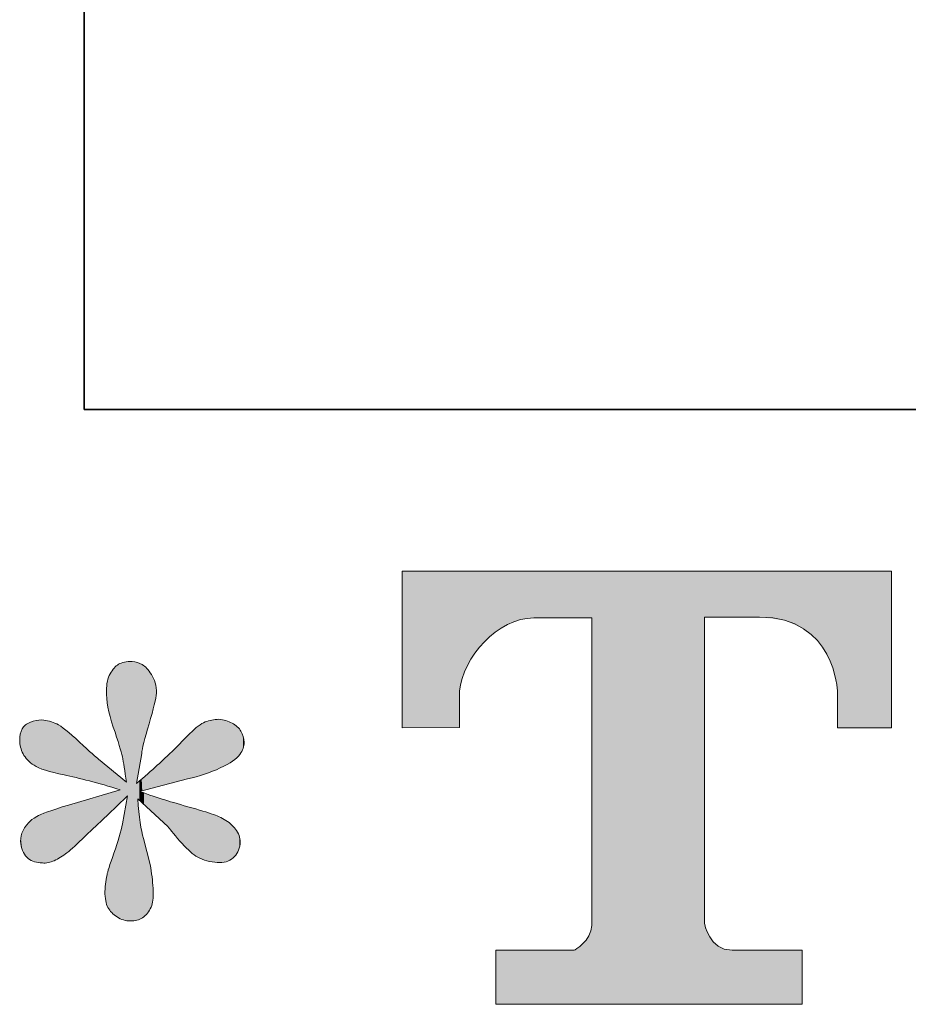
# Model space of a CAD drawing. Units: inches. Extents: x -287 to 823, y -700 to 91.
# Drawn here: x -287 to -244, y -697 to -649 of the extents above; entities that cross this region are included whole.
import ezdxf

# ---------------------------------------------------------------- set-up
doc = ezdxf.new("R2010")
doc.units = ezdxf.units.IN
doc.header["$MEASUREMENT"] = 0
doc.layers.add('图层 1', color=7, linetype='Continuous')

msp = doc.modelspace()

# ---------------------------------------------------------------- linework, layer by layer
at = {"layer": '图层 1', "color": 7, "lineweight": 35}
msp.add_lwpolyline([(823.306, -667.713), (-284.246, -667.713), (-284.246, 49.683), (823.306, 49.683), (823.306, -667.713), (823.306, -667.713)], dxfattribs=at)
at = {"layer": '图层 1', "color": 7, "lineweight": 0}
for points in [[(-268.761, -683.205), (-268.761, -683.205), (-268.761, -675.576), (-268.761, -675.576)], [(-268.761, -675.576), (-268.761, -675.576), (-244.926, -675.576), (-244.926, -675.576)], [(-244.926, -675.576), (-244.926, -675.576), (-244.926, -683.205), (-244.926, -683.205)], [(-251.348, -677.815), (-251.348, -677.815), (-254.029, -677.815), (-254.029, -677.815)], [(-254.029, -677.815), (-254.029, -677.815), (-254.029, -692.731), (-254.029, -692.731)], [(-247.552, -681.427), (-247.552, -681.427), (-247.681, -677.815), (-251.348, -677.815)], [(-282.571, -680.109), (-282.728, -680.201), (-282.866, -680.358), (-282.986, -680.57)], [(-281.917, -679.971), (-282.193, -679.971), (-282.414, -680.017), (-282.571, -680.109)], [(-281.419, -680.128), (-281.567, -680.045), (-281.733, -679.989), (-281.917, -679.971)], [(-280.968, -680.607), (-281.125, -680.367), (-281.272, -680.21), (-281.419, -680.128)], [(-282.986, -680.57), (-283.105, -680.782), (-283.161, -681.058), (-283.161, -681.408)], [(-280.728, -681.519), (-280.728, -681.15), (-280.811, -680.846), (-280.968, -680.607)], [(-265.96, -681.427), (-265.96, -681.427), (-265.96, -683.195), (-265.96, -683.195)], [(-247.552, -683.205), (-247.552, -683.205), (-247.552, -681.427), (-247.552, -681.427)], [(-286.864, -682.928), (-287.049, -683.002), (-287.187, -683.113), (-287.27, -683.26)], [(-286.312, -682.818), (-286.496, -682.818), (-286.68, -682.855), (-286.864, -682.928)], [(-285.584, -683.011), (-285.814, -682.901), (-286.054, -682.836), (-286.312, -682.818)], [(-279.098, -683.481), (-279.098, -683.481), (-279.982, -684.366), (-279.982, -684.366)], [(-265.96, -683.195), (-265.96, -683.195), (-268.761, -683.205), (-268.761, -683.205)], [(-244.926, -683.205), (-244.926, -683.205), (-247.552, -683.205), (-247.552, -683.205)], [(-279.982, -684.366), (-280.351, -684.734), (-280.922, -685.25), (-281.696, -685.913)], [(-281.696, -685.913), (-281.696, -685.913), (-281.447, -684.448), (-281.447, -684.448)], [(-282.193, -685.858), (-282.193, -685.858), (-283.548, -684.725), (-283.548, -684.725)], [(-281.558, -686.3), (-281.558, -686.3), (-279.208, -685.692), (-279.208, -685.692)], [(-282.497, -686.217), (-282.497, -686.217), (-285.013, -686.964), (-285.013, -686.964)], [(-280.314, -686.715), (-280.664, -686.604), (-281.079, -686.466), (-281.558, -686.3)], [(-283.262, -687.59), (-283.013, -687.36), (-282.636, -687.001), (-282.138, -686.521)], [(-282.138, -686.521), (-282.138, -686.521), (-282.387, -687.876), (-282.387, -687.876)], [(-281.364, -688.594), (-281.475, -688.189), (-281.567, -687.544), (-281.641, -686.66)], [(-281.641, -686.66), (-281.641, -686.66), (-280.176, -688.014), (-280.176, -688.014)], [(-279.006, -687.102), (-279.531, -686.954), (-279.964, -686.825), (-280.314, -686.715)], [(-285.013, -686.964), (-285.86, -687.222), (-286.376, -687.406), (-286.56, -687.516)], [(-277.854, -687.461), (-278.093, -687.369), (-278.48, -687.249), (-279.006, -687.102)], [(-286.947, -687.82), (-287.261, -688.171), (-287.39, -688.511), (-287.334, -688.843)], [(-286.56, -687.516), (-286.745, -687.627), (-286.874, -687.728), (-286.947, -687.82)], [(-284.202, -688.484), (-283.824, -688.115), (-283.511, -687.82), (-283.262, -687.59)], [(-277.191, -687.82), (-277.393, -687.673), (-277.614, -687.553), (-277.854, -687.461)], [(-276.739, -688.364), (-276.84, -688.152), (-276.988, -687.968), (-277.191, -687.82)], [(-276.693, -689.064), (-276.619, -688.806), (-276.638, -688.576), (-276.739, -688.364)], [(-287.334, -688.843), (-287.279, -689.175), (-287.159, -689.414), (-286.975, -689.562)], [(-281.032, -689.866), (-281.032, -689.866), (-281.364, -688.594), (-281.364, -688.594)], [(-286.975, -689.562), (-286.791, -689.709), (-286.56, -689.783), (-286.284, -689.783)], [(-286.284, -689.783), (-286.1, -689.801), (-285.906, -689.764), (-285.704, -689.672)], [(-280.894, -691.017), (-280.913, -690.658), (-280.959, -690.271), (-281.032, -689.866)], [(-280.95, -691.856), (-280.894, -691.653), (-280.876, -691.377), (-280.894, -691.017)], [(-281.336, -692.399), (-281.171, -692.261), (-281.042, -692.077), (-280.95, -691.856)], [(-281.917, -692.602), (-281.696, -692.602), (-281.502, -692.538), (-281.336, -692.399)], [(-254.029, -692.731), (-254.029, -692.731), (-253.808, -694.03), (-252.693, -694.03)], [(-264.191, -696.665), (-264.191, -696.665), (-264.191, -694.03), (-264.191, -694.03)], [(-264.191, -694.03), (-264.191, -694.03), (-260.377, -694.03), (-260.377, -694.03)], [(-252.693, -694.03), (-252.693, -694.03), (-249.284, -694.03), (-249.284, -694.03)], [(-249.284, -694.03), (-249.284, -694.03), (-249.284, -696.665), (-249.284, -696.665)], [(-249.284, -696.665), (-249.284, -696.665), (-264.191, -696.665), (-264.191, -696.665)]]:
    msp.add_open_spline(points, degree=3, dxfattribs=at)
for points, knots in [([(-259.529, -677.852), (-259.529, -677.852), (-260.579, -677.852), (-262.339, -677.852), (-264.108, -677.852), (-265.812, -679.768), (-265.96, -681.427)], [16, 16, 16, 16, 17, 17, 17, 18, 18, 18, 18]), ([(-260.377, -694.03), (-260.377, -694.03), (-259.529, -693.579), (-259.529, -692.823), (-259.529, -692.059), (-259.529, -677.852), (-259.529, -677.852)], [14, 14, 14, 14, 15, 15, 15, 16, 16, 16, 16]), ([(-283.161, -681.408), (-283.179, -681.869), (-283.069, -682.458), (-282.829, -683.168), (-282.589, -683.877), (-282.442, -684.356), (-282.387, -684.614), (-282.332, -684.872), (-282.267, -685.287), (-282.193, -685.858)], [56, 56, 56, 56, 57, 57, 57, 58, 58, 58, 59, 59, 59, 59]), ([(-281.447, -684.448), (-281.429, -684.227), (-281.309, -683.748), (-281.088, -683.011), (-280.867, -682.274), (-280.747, -681.777), (-280.728, -681.519)], [48, 48, 48, 48, 49, 49, 49, 50, 50, 50, 50]), ([(-283.548, -684.725), (-283.658, -684.651), (-283.971, -684.375), (-284.478, -683.896), (-284.985, -683.417), (-285.353, -683.122), (-285.584, -683.011)], [60, 60, 60, 60, 61, 61, 61, 62, 62, 62, 62]), ([(-277.688, -682.79), (-277.928, -682.79), (-278.149, -682.836), (-278.351, -682.919), (-278.554, -683.002), (-278.803, -683.186), (-279.098, -683.481)], [43, 43, 43, 43, 44, 44, 44, 45, 45, 45, 45]), ([(-276.61, -683.371), (-276.702, -683.205), (-276.85, -683.076), (-277.043, -682.974), (-277.237, -682.873), (-277.449, -682.809), (-277.688, -682.79)], [41, 41, 41, 41, 42, 42, 42, 43, 43, 43, 43]), ([(-287.27, -683.26), (-287.353, -683.407), (-287.39, -683.592), (-287.39, -683.813), (-287.39, -684.034), (-287.334, -684.255), (-287.224, -684.467)], [65, 65, 65, 65, 66, 66, 66, 67, 67, 67, 67]), ([(-276.665, -684.504), (-276.518, -684.301), (-276.454, -684.108), (-276.463, -683.914), (-276.472, -683.721), (-276.518, -683.536), (-276.61, -683.371)], [39, 39, 39, 39, 40, 40, 40, 41, 41, 41, 41]), ([(-287.224, -684.467), (-287.113, -684.679), (-286.938, -684.863), (-286.689, -685.029), (-286.441, -685.195), (-285.952, -685.351), (-285.224, -685.499), (-284.497, -685.646), (-283.585, -685.886), (-282.497, -686.217)], [67, 67, 67, 67, 68, 68, 68, 69, 69, 69, 70, 70, 70, 70]), ([(-279.208, -685.692), (-278.637, -685.563), (-278.112, -685.388), (-277.624, -685.158), (-277.135, -684.928), (-276.813, -684.706), (-276.665, -684.504)], [37, 37, 37, 37, 38, 38, 38, 39, 39, 39, 39]), ([(-282.387, -687.876), (-282.46, -688.244), (-282.599, -688.723), (-282.801, -689.304), (-283.004, -689.884), (-283.115, -690.234), (-283.133, -690.363)], [12, 12, 12, 12, 13, 13, 13, 14, 14, 14, 14]), ([(-280.176, -688.014), (-280.157, -688.032), (-280.001, -688.226), (-279.697, -688.585), (-279.393, -688.945), (-279.125, -689.212), (-278.895, -689.387), (-278.665, -689.562), (-278.37, -689.672), (-278.02, -689.728)], [25, 25, 25, 25, 26, 26, 26, 27, 27, 27, 28, 28, 28, 28]), ([(-285.704, -689.672), (-285.501, -689.58), (-285.298, -689.451), (-285.086, -689.285), (-284.874, -689.12), (-284.58, -688.852), (-284.202, -688.484)], [7, 7, 7, 7, 8, 8, 8, 9, 9, 9, 9]), ([(-278.02, -689.728), (-277.67, -689.801), (-277.384, -689.774), (-277.154, -689.645), (-276.923, -689.516), (-276.767, -689.322), (-276.693, -689.064)], [28, 28, 28, 28, 29, 29, 29, 30, 30, 30, 30]), ([(-283.133, -690.363), (-283.207, -690.658), (-283.244, -690.971), (-283.234, -691.294), (-283.225, -691.616), (-283.161, -691.856), (-283.05, -692.022)], [14, 14, 14, 14, 15, 15, 15, 16, 16, 16, 16]), ([(-283.05, -692.022), (-282.94, -692.188), (-282.783, -692.335), (-282.571, -692.455), (-282.359, -692.574), (-282.138, -692.621), (-281.917, -692.602)], [16, 16, 16, 16, 17, 17, 17, 18, 18, 18, 18])]:
    msp.add_open_spline(points, degree=3, knots=knots, dxfattribs=at)
at = {"layer": '图层 1', "color": 7, "extrusion": (0, 0, -1)}
for points in [[(268.761, -683.205), (268.761, -675.576), (265.96, -683.195)], [(265.96, -683.195), (268.761, -675.576), (265.96, -675.576)], [(265.96, -681.427), (265.96, -675.576), (265.834, -680.797)], [(265.834, -680.797), (265.96, -675.576), (265.834, -675.576)], [(265.834, -680.797), (265.834, -675.576), (265.581, -680.168)], [(265.581, -680.168), (265.834, -675.576), (265.581, -675.576)], [(265.581, -680.168), (265.581, -675.576), (265.216, -679.567)], [(265.216, -679.567), (265.581, -675.576), (265.216, -675.576)], [(265.216, -679.567), (265.216, -675.576), (264.757, -679.017)], [(264.757, -679.017), (265.216, -675.576), (264.757, -675.576)], [(264.757, -679.017), (264.757, -675.576), (264.223, -678.546)], [(264.223, -678.546), (264.757, -675.576), (264.223, -675.576)], [(264.223, -678.546), (264.223, -675.576), (264.191, -678.526)], [(264.191, -678.526), (264.223, -675.576), (264.191, -675.576)], [(264.191, -678.526), (264.191, -675.576), (263.63, -678.177)], [(263.63, -678.177), (264.191, -675.576), (263.63, -675.576)], [(263.63, -678.177), (263.63, -675.576), (262.996, -677.937)], [(262.996, -677.937), (263.63, -675.576), (262.996, -675.576)], [(262.996, -677.937), (262.996, -675.576), (262.339, -677.852)], [(262.339, -677.852), (262.996, -675.576), (262.339, -675.576)], [(262.339, -677.852), (262.339, -675.576), (260.377, -677.852)], [(260.377, -677.852), (262.339, -675.576), (260.377, -675.576)], [(260.377, -677.852), (260.377, -675.576), (259.953, -677.852)], [(259.953, -677.852), (260.377, -675.576), (259.953, -675.576)], [(259.953, -677.852), (259.953, -675.576), (259.661, -677.852)], [(259.661, -677.852), (259.953, -675.576), (259.661, -675.576)], [(259.661, -677.852), (259.661, -675.576), (259.529, -677.852)], [(259.529, -677.852), (259.661, -675.576), (259.529, -675.576)], [(259.529, -696.665), (259.529, -675.576), (254.029, -696.665)], [(254.029, -696.665), (259.529, -675.576), (254.029, -675.576)], [(254.029, -677.815), (254.029, -675.576), (253.779, -677.815)], [(253.779, -677.815), (254.029, -675.576), (253.779, -675.576)], [(253.779, -677.815), (253.779, -675.576), (253.372, -677.815)], [(253.372, -677.815), (253.779, -675.576), (253.372, -675.576)], [(253.372, -677.815), (253.372, -675.576), (253.07, -677.815)], [(253.07, -677.815), (253.372, -675.576), (253.07, -675.576)], [(253.07, -677.815), (253.07, -675.576), (252.693, -677.815)], [(252.693, -677.815), (253.07, -675.576), (252.693, -675.576)], [(252.693, -677.815), (252.693, -675.576), (251.348, -677.815)], [(251.348, -677.815), (252.693, -675.576), (251.348, -675.576)], [(250.132, -677.97), (251.348, -675.576), (250.132, -675.576)], [(249.284, -678.346), (250.132, -675.576), (249.284, -675.576)], [(249.208, -678.379), (249.284, -675.576), (249.208, -675.576)], [(248.535, -678.958), (249.208, -675.576), (248.535, -675.576)], [(248.075, -679.621), (248.535, -675.576), (248.075, -675.576)], [(247.786, -680.284), (248.075, -675.576), (247.786, -675.576)], [(247.629, -680.862), (247.786, -675.576), (247.629, -675.576)], [(247.552, -681.427), (247.629, -675.576), (247.552, -675.576)], [(247.552, -683.205), (247.552, -675.576), (244.926, -683.205)], [(244.926, -683.205), (247.552, -675.576), (244.926, -675.576)], [(282.193, -686.574), (282.193, -679.997), (282.138, -686.521)], [(281.917, -692.602), (281.917, -679.971), (281.696, -692.567)], [(281.696, -692.567), (281.917, -679.971), (281.696, -680.016)], [(281.696, -685.913), (281.696, -680.016), (281.654, -685.669)], [(281.654, -685.669), (281.696, -680.016), (281.654, -680.025)], [(281.654, -685.669), (281.654, -680.025), (281.641, -685.588)], [(281.641, -685.588), (281.654, -680.025), (281.641, -680.031)], [(281.641, -685.588), (281.641, -680.031), (281.606, -685.384)], [(281.606, -685.384), (281.641, -680.031), (281.606, -680.046)], [(281.606, -685.384), (281.606, -680.046), (281.558, -685.1)], [(281.558, -685.1), (281.606, -680.046), (281.558, -680.067)], [(281.558, -685.1), (281.558, -680.067), (281.516, -684.855)], [(281.516, -684.855), (281.558, -680.067), (281.516, -680.085)], [(281.516, -684.855), (281.516, -680.085), (281.447, -684.448)], [(281.447, -684.448), (281.516, -680.085), (281.447, -680.115)], [(281.447, -684.448), (281.447, -680.115), (281.419, -684.308)], [(281.419, -684.308), (281.447, -680.115), (281.419, -680.128)], [(281.419, -684.308), (281.419, -680.128), (281.364, -684.028)], [(281.364, -684.028), (281.419, -680.128), (281.364, -680.172)], [(281.364, -684.028), (281.364, -680.172), (281.343, -683.923)], [(281.343, -683.923), (281.364, -680.172), (281.343, -680.189)], [(281.343, -683.923), (281.343, -680.189), (281.336, -683.899)], [(281.336, -683.899), (281.343, -680.189), (281.336, -680.195)], [(281.336, -683.899), (281.336, -680.195), (281.197, -683.402)], [(281.197, -683.402), (281.336, -680.195), (281.197, -680.308)], [(281.197, -683.402), (281.197, -680.308), (281.115, -683.11)], [(281.115, -683.11), (281.197, -680.308), (281.115, -680.415)], [(281.115, -683.11), (281.115, -680.415), (281.088, -683.011)], [(281.088, -683.011), (281.115, -680.415), (281.088, -680.451)], [(281.088, -683.011), (281.088, -680.451), (281.032, -682.811)], [(281.032, -682.811), (281.088, -680.451), (281.032, -680.523)], [(281.032, -682.811), (281.032, -680.523), (280.968, -682.577)], [(280.968, -682.577), (281.032, -680.523), (280.968, -680.607)], [(280.968, -682.577), (280.968, -680.607), (280.95, -682.511)], [(280.95, -682.511), (280.968, -680.607), (280.95, -680.649)], [(280.95, -682.511), (280.95, -680.649), (280.894, -682.311)], [(280.894, -682.311), (280.95, -680.649), (280.894, -680.775)], [(280.894, -682.311), (280.894, -680.775), (280.832, -682.085)], [(280.832, -682.085), (280.894, -680.775), (280.832, -680.917)], [(280.832, -682.085), (280.832, -680.917), (280.789, -681.852)], [(280.789, -681.852), (280.832, -680.917), (280.789, -681.014)], [(280.789, -681.852), (280.789, -681.014), (280.728, -681.519)], [(286.284, -685.206), (286.312, -682.818), (286.284, -682.822)], [(286.137, -685.271), (286.284, -682.822), (286.137, -682.847)], [(286.035, -685.296), (286.137, -682.847), (286.035, -682.864)], [(286.001, -685.305), (286.035, -682.864), (286.001, -682.869)], [(285.937, -685.321), (286.001, -682.869), (285.937, -682.88)], [(285.704, -685.379), (285.937, -682.88), (285.704, -682.967)], [(285.584, -685.409), (285.704, -682.967), (285.584, -683.011)], [(285.224, -685.499), (285.584, -683.011), (285.224, -683.254)], [(278.502, -685.496), (278.502, -683.009), (278.385, -685.463)], [(278.385, -685.463), (278.385, -682.939), (278.351, -685.45)], [(278.351, -685.45), (278.351, -682.919), (278.034, -685.322)], [(278.034, -685.322), (278.034, -682.824), (278.02, -685.317)], [(278.02, -685.317), (278.02, -682.822), (277.854, -685.25)], [(277.854, -685.25), (277.854, -682.806), (277.688, -685.184)], [(277.688, -685.184), (277.688, -682.79), (277.624, -685.158)], [(277.624, -685.158), (277.688, -682.79), (277.624, -682.802)], [(277.624, -685.158), (277.624, -682.802), (277.542, -685.112)], [(277.542, -685.112), (277.624, -682.802), (277.542, -682.816)], [(277.542, -685.112), (277.542, -682.816), (277.348, -685.005)], [(277.348, -685.005), (277.542, -682.816), (277.348, -682.851)], [(277.348, -685.005), (277.348, -682.851), (277.191, -684.917)], [(277.191, -684.917), (277.348, -682.851), (277.191, -682.915)], [(277.191, -684.917), (277.191, -682.915), (277.154, -684.897)], [(277.154, -684.897), (277.191, -682.915), (277.154, -682.93)], [(277.154, -684.897), (277.154, -682.93), (277.043, -684.835)], [(277.043, -684.835), (277.154, -682.93), (277.043, -682.974)], [(277.043, -684.835), (277.043, -682.974), (277.017, -684.82)], [(277.017, -684.82), (277.043, -682.974), (277.017, -682.992)], [(277.017, -684.82), (277.017, -682.992), (276.927, -684.739)], [(276.927, -684.739), (277.017, -682.992), (276.927, -683.054)], [(276.927, -684.739), (276.927, -683.054), (276.865, -684.683)], [(276.865, -684.683), (276.927, -683.054), (276.865, -683.096)], [(276.865, -684.683), (276.865, -683.096), (276.789, -684.615)], [(276.789, -684.615), (276.865, -683.096), (276.789, -683.148)], [(285.135, -685.52), (285.224, -683.254), (285.135, -683.315)], [(285.086, -685.531), (285.135, -683.315), (285.086, -683.358)], [(285.013, -685.549), (285.086, -683.358), (285.013, -683.423)], [(284.478, -685.675), (285.013, -683.423), (284.478, -683.896)], [(279.098, -685.661), (279.098, -683.481), (279.006, -685.636)], [(279.006, -685.636), (279.006, -683.4), (278.895, -685.605)], [(278.895, -685.605), (278.895, -683.302), (278.69, -685.548)], [(278.69, -685.548), (278.69, -683.121), (278.502, -685.496)], [(276.789, -684.615), (276.789, -683.148), (276.739, -684.57)], [(276.739, -684.57), (276.789, -683.148), (276.739, -683.21)], [(276.739, -684.57), (276.739, -683.21), (276.693, -684.529)], [(276.693, -684.529), (276.739, -683.21), (276.693, -683.267)], [(276.693, -684.529), (276.693, -683.267), (276.665, -684.504)], [(276.665, -684.504), (276.693, -683.267), (276.665, -683.302)], [(276.665, -684.504), (276.665, -683.302), (276.65, -684.476)], [(276.65, -684.476), (276.665, -683.302), (276.65, -683.32)], [(276.65, -684.476), (276.65, -683.32), (276.61, -684.401)], [(276.61, -684.401), (276.65, -683.32), (276.61, -683.371)], [(276.61, -684.401), (276.61, -683.371), (276.505, -684.205)], [(276.505, -684.205), (276.61, -683.371), (276.505, -683.632)], [(284.202, -685.74), (284.478, -683.896), (284.202, -684.142)], [(279.268, -685.708), (279.268, -683.652), (279.208, -685.692)], [(279.208, -685.692), (279.208, -683.592), (279.098, -685.661)], [(276.505, -684.205), (276.505, -683.632), (276.463, -683.914)], [(283.996, -685.789), (284.202, -684.142), (283.996, -684.326)], [(283.548, -685.917), (283.996, -684.326), (283.548, -684.725)], [(280.176, -685.943), (280.176, -684.54), (279.982, -685.893)], [(279.982, -685.893), (279.982, -684.366), (279.697, -685.819)], [(279.697, -685.819), (279.697, -684.08), (279.268, -685.708)], [(283.262, -685.999), (283.548, -684.725), (283.262, -684.964)], [(283.234, -686.007), (283.262, -684.964), (283.234, -684.987)], [(283.215, -686.012), (283.234, -684.987), (283.215, -685.003)], [(283.18, -686.022), (283.215, -685.003), (283.18, -685.032)], [(280.314, -685.978), (280.314, -684.665), (280.176, -685.943)], [(283.161, -686.028), (283.18, -685.032), (283.161, -685.049)], [(283.133, -686.036), (283.161, -685.049), (283.133, -685.072)], [(283.118, -686.04), (283.133, -685.072), (283.118, -685.084)], [(283.092, -686.047), (283.118, -685.084), (283.092, -685.106)], [(283.05, -686.059), (283.092, -685.106), (283.05, -685.141)], [(282.986, -686.078), (283.05, -685.141), (282.986, -685.195)], [(282.849, -686.117), (282.986, -685.195), (282.849, -685.31)], [(282.829, -686.123), (282.849, -685.31), (282.829, -685.326)], [(282.801, -686.13), (282.829, -685.326), (282.801, -685.349)], [(282.792, -686.133), (282.801, -685.349), (282.792, -685.357)], [(282.571, -686.196), (282.792, -685.357), (282.571, -685.542)], [(281.197, -686.207), (281.197, -685.463), (281.115, -686.186)], [(281.115, -686.186), (281.115, -685.389), (281.088, -686.179)], [(281.088, -686.179), (281.088, -685.364), (281.032, -686.164)], [(281.032, -686.164), (281.032, -685.314), (280.968, -686.148)], [(280.968, -686.148), (280.968, -685.256), (280.95, -686.143)], [(280.95, -686.143), (280.95, -685.239), (280.894, -686.129)], [(280.894, -686.129), (280.894, -685.189), (280.832, -686.113)], [(280.832, -686.113), (280.832, -685.133), (280.789, -686.102)], [(280.789, -686.102), (280.789, -685.095), (280.728, -686.086)], [(280.728, -686.086), (280.728, -685.04), (280.314, -685.978)], [(282.497, -686.217), (282.571, -685.542), (282.497, -685.604)], [(282.497, -686.863), (282.497, -685.604), (282.387, -686.758)], [(282.387, -686.758), (282.497, -685.604), (282.387, -685.696)], [(282.387, -686.758), (282.387, -685.696), (282.289, -686.665)], [(282.289, -686.665), (282.387, -685.696), (282.289, -685.778)], [(282.289, -686.665), (282.289, -685.778), (282.247, -686.625)], [(282.247, -686.625), (282.289, -685.778), (282.247, -685.813)], [(282.247, -686.625), (282.247, -685.813), (282.193, -686.574)], [(282.193, -686.574), (282.247, -685.813), (282.193, -685.858)], [(281.696, -692.567), (281.696, -685.913), (281.654, -692.56)], [(281.654, -692.56), (281.654, -685.876), (281.641, -692.558)], [(281.558, -686.3), (281.558, -685.789), (281.516, -686.29)], [(281.516, -686.29), (281.516, -685.751), (281.447, -686.272)], [(281.447, -686.272), (281.447, -685.689), (281.419, -686.265)], [(281.419, -686.265), (281.419, -685.664), (281.364, -686.25)], [(281.364, -686.25), (281.364, -685.614), (281.343, -686.245)], [(281.343, -686.245), (281.343, -685.595), (281.336, -686.243)], [(281.336, -686.243), (281.336, -685.589), (281.197, -686.207)], [(283.262, -687.59), (283.262, -686.444), (283.234, -687.564)], [(283.234, -687.564), (283.234, -686.436), (283.215, -687.545)], [(283.215, -687.545), (283.215, -686.43), (283.18, -687.512)], [(283.18, -687.512), (283.18, -686.42), (283.161, -687.494)], [(283.161, -687.494), (283.161, -686.414), (283.133, -687.468)], [(283.133, -687.468), (283.133, -686.406), (283.118, -687.453)], [(283.118, -687.453), (283.118, -686.402), (283.092, -687.428)], [(283.092, -687.428), (283.092, -686.394), (283.05, -687.389)], [(283.05, -687.389), (283.05, -686.381), (282.986, -687.327)], [(282.986, -687.327), (282.986, -686.362), (282.849, -687.197)], [(282.849, -687.197), (282.849, -686.322), (282.829, -687.178)], [(282.829, -687.178), (282.829, -686.316), (282.801, -687.152)], [(282.801, -687.152), (282.801, -686.308), (282.792, -687.143)], [(282.792, -687.143), (282.792, -686.305), (282.571, -686.933)], [(282.571, -686.933), (282.571, -686.239), (282.497, -686.863)], [(281.516, -686.775), (281.558, -686.3), (281.516, -686.314)], [(281.447, -686.839), (281.516, -686.314), (281.447, -686.337)], [(281.419, -686.864), (281.447, -686.337), (281.419, -686.346)], [(281.364, -686.915), (281.419, -686.346), (281.364, -686.365)], [(281.343, -686.934), (281.364, -686.365), (281.343, -686.372)], [(281.336, -686.941), (281.343, -686.372), (281.336, -686.374)], [(281.197, -687.07), (281.336, -686.374), (281.197, -686.42)], [(281.115, -687.145), (281.197, -686.42), (281.115, -686.448)], [(281.088, -687.171), (281.115, -686.448), (281.088, -686.457)], [(281.032, -687.222), (281.088, -686.457), (281.032, -686.475)], [(284.478, -688.734), (284.478, -686.805), (284.202, -688.484)], [(284.202, -688.484), (284.202, -686.723), (283.996, -688.288)], [(283.996, -688.288), (283.996, -686.662), (283.548, -687.862)], [(283.548, -687.862), (283.548, -686.529), (283.262, -687.59)], [(281.641, -692.558), (281.641, -686.66), (281.606, -692.553)], [(281.606, -692.553), (281.641, -686.66), (281.606, -686.978)], [(280.968, -687.281), (281.032, -686.475), (280.968, -686.497)], [(280.95, -687.298), (280.968, -686.497), (280.95, -686.503)], [(280.894, -687.35), (280.95, -686.503), (280.894, -686.521)], [(280.832, -687.407), (280.894, -686.521), (280.832, -686.542)], [(280.789, -687.446), (280.832, -686.542), (280.789, -686.556)], [(280.728, -687.503), (280.789, -686.556), (280.728, -686.577)], [(280.314, -687.886), (280.728, -686.577), (280.314, -686.715)], [(280.176, -688.014), (280.314, -686.715), (280.176, -686.756)], [(279.982, -688.245), (280.176, -686.756), (279.982, -686.813)], [(279.697, -688.585), (279.982, -686.813), (279.697, -686.897)], [(279.268, -689.055), (279.697, -686.897), (279.268, -687.024)], [(286.284, -689.783), (286.284, -687.4), (286.137, -689.776)], [(286.137, -689.776), (286.137, -687.338), (286.035, -689.771)], [(286.035, -689.771), (286.035, -687.295), (286.001, -689.769)], [(286.001, -689.769), (286.001, -687.284), (285.937, -689.748)], [(285.937, -689.748), (285.937, -687.264), (285.704, -689.672)], [(285.704, -689.672), (285.704, -687.188), (285.584, -689.597)], [(285.584, -689.597), (285.584, -687.149), (285.224, -689.372)], [(285.224, -689.372), (285.224, -687.032), (285.135, -689.316)], [(285.135, -689.316), (285.135, -687.003), (285.086, -689.285)], [(285.086, -689.285), (285.086, -686.988), (285.013, -689.219)], [(285.013, -689.219), (285.013, -686.964), (284.478, -688.734)], [(281.606, -692.553), (281.606, -686.978), (281.558, -692.525)], [(281.558, -692.525), (281.606, -686.978), (281.558, -687.424)], [(279.208, -689.108), (279.268, -687.024), (279.208, -687.042)], [(279.098, -689.207), (279.208, -687.042), (279.098, -687.075)], [(279.006, -689.288), (279.098, -687.075), (279.006, -687.102)], [(278.895, -689.387), (279.006, -687.102), (278.895, -687.136)], [(278.69, -689.499), (278.895, -687.136), (278.69, -687.2)], [(278.502, -689.602), (278.69, -687.2), (278.502, -687.259)], [(278.385, -689.633), (278.502, -687.259), (278.385, -687.296)], [(278.351, -689.641), (278.385, -687.296), (278.351, -687.306)], [(278.034, -689.724), (278.351, -687.306), (278.034, -687.405)], [(278.02, -689.728), (278.034, -687.405), (278.02, -687.409)], [(277.854, -689.74), (278.02, -687.409), (277.854, -687.461)], [(281.558, -692.525), (281.558, -687.424), (281.516, -692.502)], [(281.516, -692.502), (281.558, -687.424), (281.516, -687.807)], [(281.516, -692.502), (281.516, -687.807), (281.447, -692.462)], [(281.447, -692.462), (281.516, -687.807), (281.447, -688.165)], [(277.688, -689.752), (277.854, -687.461), (277.688, -687.551)], [(277.624, -689.756), (277.688, -687.551), (277.624, -687.586)], [(277.542, -689.762), (277.624, -687.586), (277.542, -687.63)], [(277.542, -689.762), (277.542, -687.63), (277.348, -689.704)], [(277.348, -689.704), (277.542, -687.63), (277.348, -687.735)], [(277.348, -689.704), (277.348, -687.735), (277.191, -689.656)], [(277.191, -689.656), (277.348, -687.735), (277.191, -687.82)], [(277.191, -689.656), (277.191, -687.82), (277.154, -689.645)], [(277.154, -689.645), (277.191, -687.82), (277.154, -687.855)], [(277.154, -689.645), (277.154, -687.855), (277.043, -689.552)], [(277.043, -689.552), (277.154, -687.855), (277.043, -687.959)], [(281.447, -692.462), (281.447, -688.165), (281.419, -692.447)], [(281.419, -692.447), (281.447, -688.165), (281.419, -688.308)], [(281.419, -692.447), (281.419, -688.308), (281.364, -692.415)], [(281.364, -692.415), (281.419, -688.308), (281.364, -688.594)], [(277.043, -689.552), (277.043, -687.959), (277.017, -689.53)], [(277.017, -689.53), (277.043, -687.959), (277.017, -687.984)], [(277.017, -689.53), (277.017, -687.984), (276.927, -689.455)], [(276.927, -689.455), (277.017, -687.984), (276.927, -688.068)], [(276.927, -689.455), (276.927, -688.068), (276.865, -689.403)], [(276.865, -689.403), (276.927, -688.068), (276.865, -688.166)], [(276.865, -689.403), (276.865, -688.166), (276.789, -689.253)], [(276.789, -689.253), (276.865, -688.166), (276.789, -688.286)], [(276.789, -689.253), (276.789, -688.286), (276.739, -689.155)], [(276.739, -689.155), (276.789, -688.286), (276.739, -688.364)], [(276.739, -689.155), (276.739, -688.364), (276.693, -689.064)], [(276.693, -689.064), (276.739, -688.364), (276.693, -688.537)], [(281.364, -692.415), (281.364, -688.594), (281.343, -692.403)], [(281.343, -692.403), (281.364, -688.594), (281.343, -688.674)], [(281.343, -692.403), (281.343, -688.674), (281.336, -692.399)], [(281.336, -692.399), (281.343, -688.674), (281.336, -688.7)], [(281.336, -692.399), (281.336, -688.7), (281.197, -692.248)], [(281.197, -692.248), (281.336, -688.7), (281.197, -689.235)], [(276.693, -689.064), (276.693, -688.537), (276.665, -688.826)], [(276.665, -688.826), (276.693, -688.537), (276.665, -688.641)], [(276.665, -688.826), (276.665, -688.641), (276.65, -688.697)], [(281.197, -692.248), (281.197, -689.235), (281.115, -692.159)], [(281.115, -692.159), (281.197, -689.235), (281.115, -689.548)], [(281.115, -692.159), (281.115, -689.548), (281.088, -692.108)], [(281.088, -692.108), (281.115, -689.548), (281.088, -689.654)], [(281.088, -692.108), (281.088, -689.654), (281.032, -692.007)], [(281.032, -692.007), (281.088, -689.654), (281.032, -689.866)], [(281.032, -692.007), (281.032, -689.866), (280.968, -691.89)], [(280.968, -691.89), (281.032, -689.866), (280.968, -690.403)], [(280.968, -691.89), (280.968, -690.403), (280.95, -691.856)], [(280.95, -691.856), (280.968, -690.403), (280.95, -690.557)], [(280.95, -691.856), (280.95, -690.557), (280.894, -691.495)], [(280.894, -691.495), (280.95, -690.557), (280.894, -691.017)], [(254.029, -696.665), (254.029, -692.731), (253.779, -696.665)], [(253.779, -696.665), (254.029, -692.731), (253.779, -693.381)], [(259.661, -696.665), (259.661, -693.331), (259.529, -696.665)], [(253.779, -696.665), (253.779, -693.381), (253.372, -696.665)], [(253.372, -696.665), (253.779, -693.381), (253.372, -693.827)], [(264.191, -696.665), (264.191, -694.03), (263.63, -696.665)], [(263.63, -696.665), (264.191, -694.03), (263.63, -694.03)], [(263.63, -696.665), (263.63, -694.03), (262.996, -696.665)], [(262.996, -696.665), (263.63, -694.03), (262.996, -694.03)], [(262.996, -696.665), (262.996, -694.03), (262.339, -696.665)], [(262.339, -696.665), (262.996, -694.03), (262.339, -694.03)], [(262.339, -696.665), (262.339, -694.03), (260.377, -696.665)], [(260.377, -696.665), (262.339, -694.03), (260.377, -694.03)], [(260.377, -696.665), (260.377, -694.03), (259.953, -696.665)], [(259.953, -696.665), (259.953, -693.71), (259.661, -696.665)], [(253.372, -696.665), (253.372, -693.827), (253.07, -696.665)], [(253.07, -696.665), (253.372, -693.827), (253.07, -693.974)], [(253.07, -696.665), (253.07, -693.974), (252.693, -696.665)], [(252.693, -696.665), (253.07, -693.974), (252.693, -694.03)], [(252.693, -696.665), (252.693, -694.03), (251.348, -696.665)], [(251.348, -696.665), (252.693, -694.03), (251.348, -694.03)], [(251.348, -696.665), (251.348, -694.03), (250.132, -696.665)], [(250.132, -696.665), (251.348, -694.03), (250.132, -694.03)], [(250.132, -696.665), (250.132, -694.03), (249.284, -696.665)], [(249.284, -696.665), (250.132, -694.03), (249.284, -694.03)]]:
    msp.add_solid(points, dxfattribs=at)
at = {"layer": '图层 1', "color": 7}
for points in [[(-251.348, -677.815), (-251.348, -675.576), (-250.132, -677.97)], [(-250.132, -677.97), (-250.132, -675.576), (-249.284, -678.346)], [(-249.284, -678.346), (-249.284, -675.576), (-249.208, -678.379)], [(-249.208, -678.379), (-249.208, -675.576), (-248.535, -678.958)], [(-248.535, -678.958), (-248.535, -675.576), (-248.075, -679.621)], [(-248.075, -679.621), (-248.075, -675.576), (-247.786, -680.284)], [(-247.786, -680.284), (-247.786, -675.576), (-247.629, -680.862)], [(-247.629, -680.862), (-247.629, -675.576), (-247.552, -681.427)], [(-282.571, -684.012), (-282.792, -680.295), (-282.571, -680.109)], [(-282.497, -684.253), (-282.571, -680.109), (-282.497, -680.082)], [(-282.571, -684.012), (-282.571, -680.109), (-282.497, -684.253)], [(-282.387, -684.614), (-282.497, -680.082), (-282.387, -680.041)], [(-282.497, -684.253), (-282.497, -680.082), (-282.387, -684.614)], [(-282.289, -685.244), (-282.387, -680.041), (-282.289, -680.005)], [(-282.387, -684.614), (-282.387, -680.041), (-282.289, -685.244)], [(-282.247, -685.51), (-282.289, -680.005), (-282.247, -680.002)], [(-282.289, -685.244), (-282.289, -680.005), (-282.247, -685.51)], [(-282.193, -685.858), (-282.247, -680.002), (-282.193, -679.997)], [(-282.247, -685.51), (-282.247, -680.002), (-282.193, -685.858)], [(-282.138, -686.521), (-282.193, -679.997), (-282.138, -679.991)], [(-281.917, -692.602), (-282.138, -679.991), (-281.917, -679.971)], [(-282.138, -692.587), (-282.138, -679.991), (-281.917, -692.602)], [(-282.986, -682.587), (-283.05, -680.749), (-282.986, -680.57)], [(-282.849, -683.095), (-282.986, -680.57), (-282.849, -680.375)], [(-282.986, -682.587), (-282.986, -680.57), (-282.849, -683.095)], [(-282.829, -683.168), (-282.849, -680.375), (-282.829, -680.347)], [(-282.849, -683.095), (-282.849, -680.375), (-282.829, -683.168)], [(-282.801, -683.258), (-282.829, -680.347), (-282.801, -680.308)], [(-282.829, -683.168), (-282.829, -680.347), (-282.801, -683.258)], [(-282.792, -683.288), (-282.801, -680.308), (-282.792, -680.295)], [(-282.801, -683.258), (-282.801, -680.308), (-282.792, -683.288)], [(-282.792, -683.288), (-282.792, -680.295), (-282.571, -684.012)], [(-283.133, -681.723), (-283.161, -681.408), (-283.133, -681.103)], [(-283.118, -681.893), (-283.133, -681.103), (-283.118, -680.937)], [(-283.133, -681.723), (-283.133, -681.103), (-283.118, -681.893)], [(-283.092, -682.195), (-283.118, -680.937), (-283.092, -680.864)], [(-283.118, -681.893), (-283.118, -680.937), (-283.092, -682.195)], [(-283.05, -682.348), (-283.092, -680.864), (-283.05, -680.749)], [(-283.092, -682.195), (-283.092, -680.864), (-283.05, -682.348)], [(-283.05, -682.348), (-283.05, -680.749), (-282.986, -682.587)], [(-287.105, -684.631), (-287.148, -683.117), (-287.105, -683.067)], [(-287.008, -684.765), (-287.105, -683.067), (-287.008, -683.011)], [(-287.105, -684.631), (-287.105, -683.067), (-287.008, -684.765)], [(-286.975, -684.793), (-287.008, -683.011), (-286.975, -682.992)], [(-287.008, -684.765), (-287.008, -683.011), (-286.975, -684.793)], [(-286.947, -684.816), (-286.975, -682.992), (-286.947, -682.976)], [(-286.975, -684.793), (-286.975, -682.992), (-286.947, -684.816)], [(-286.864, -684.884), (-286.947, -682.976), (-286.864, -682.928)], [(-286.947, -684.816), (-286.947, -682.976), (-286.864, -684.884)], [(-286.689, -685.029), (-286.864, -682.928), (-286.689, -682.876)], [(-286.864, -684.884), (-286.864, -682.928), (-286.689, -685.029)], [(-286.664, -685.04), (-286.689, -682.876), (-286.664, -682.868)], [(-286.689, -685.029), (-286.689, -682.876), (-286.664, -685.04)], [(-286.588, -685.073), (-286.664, -682.868), (-286.588, -682.845)], [(-286.664, -685.04), (-286.664, -682.868), (-286.588, -685.073)], [(-286.56, -685.085), (-286.588, -682.845), (-286.56, -682.843)], [(-286.588, -685.073), (-286.588, -682.845), (-286.56, -685.085)], [(-286.312, -685.194), (-286.56, -682.843), (-286.312, -682.818)], [(-286.56, -685.085), (-286.56, -682.843), (-286.312, -685.194)], [(-286.312, -685.194), (-286.312, -682.818), (-286.284, -685.206)], [(-286.284, -685.206), (-286.284, -682.822), (-286.137, -685.271)], [(-286.137, -685.271), (-286.137, -682.847), (-286.035, -685.296)], [(-286.035, -685.296), (-286.035, -682.864), (-286.001, -685.305)], [(-286.001, -685.305), (-286.001, -682.869), (-285.937, -685.321)], [(-285.937, -685.321), (-285.937, -682.88), (-285.704, -685.379)], [(-285.704, -685.379), (-285.704, -682.967), (-285.584, -685.409)], [(-285.584, -685.409), (-285.584, -683.011), (-285.224, -685.499)], [(-278.502, -685.496), (-278.69, -683.121), (-278.502, -683.009)], [(-278.385, -685.463), (-278.502, -683.009), (-278.385, -682.939)], [(-278.351, -685.45), (-278.385, -682.939), (-278.351, -682.919)], [(-278.034, -685.322), (-278.351, -682.919), (-278.034, -682.824)], [(-278.02, -685.317), (-278.034, -682.824), (-278.02, -682.822)], [(-277.854, -685.25), (-278.02, -682.822), (-277.854, -682.806)], [(-277.688, -685.184), (-277.854, -682.806), (-277.688, -682.79)], [(-287.361, -684.042), (-287.39, -683.813), (-287.361, -683.509)], [(-287.348, -684.143), (-287.361, -683.509), (-287.348, -683.474)], [(-287.361, -684.042), (-287.361, -683.509), (-287.348, -684.143)], [(-287.341, -684.161), (-287.348, -683.474), (-287.341, -683.455)], [(-287.348, -684.143), (-287.348, -683.474), (-287.341, -684.161)], [(-287.334, -684.179), (-287.341, -683.455), (-287.334, -683.436)], [(-287.341, -684.161), (-287.341, -683.455), (-287.334, -684.179)], [(-287.279, -684.323), (-287.334, -683.436), (-287.279, -683.285)], [(-287.334, -684.179), (-287.334, -683.436), (-287.279, -684.323)], [(-287.27, -684.347), (-287.279, -683.285), (-287.27, -683.26)], [(-287.279, -684.323), (-287.279, -683.285), (-287.27, -684.347)], [(-287.224, -684.467), (-287.27, -683.26), (-287.224, -683.206)], [(-287.27, -684.347), (-287.27, -683.26), (-287.224, -684.467)], [(-287.203, -684.496), (-287.224, -683.206), (-287.203, -683.182)], [(-287.224, -684.467), (-287.224, -683.206), (-287.203, -684.496)], [(-287.148, -684.572), (-287.203, -683.182), (-287.148, -683.117)], [(-287.203, -684.496), (-287.203, -683.182), (-287.148, -684.572)], [(-287.148, -684.572), (-287.148, -683.117), (-287.105, -684.631)], [(-285.224, -685.499), (-285.224, -683.254), (-285.135, -685.52)], [(-285.135, -685.52), (-285.135, -683.315), (-285.086, -685.531)], [(-285.086, -685.531), (-285.086, -683.358), (-285.013, -685.549)], [(-285.013, -685.549), (-285.013, -683.423), (-284.478, -685.675)], [(-279.098, -685.661), (-279.208, -683.592), (-279.098, -683.481)], [(-279.006, -685.636), (-279.098, -683.481), (-279.006, -683.4)], [(-278.895, -685.605), (-279.006, -683.4), (-278.895, -683.302)], [(-278.69, -685.548), (-278.895, -683.302), (-278.69, -683.121)], [(-284.478, -685.675), (-284.478, -683.896), (-284.202, -685.74)], [(-279.268, -685.708), (-279.697, -684.08), (-279.268, -683.652)], [(-279.208, -685.692), (-279.268, -683.652), (-279.208, -683.592)], [(-284.202, -685.74), (-284.202, -684.142), (-283.996, -685.789)], [(-283.996, -685.789), (-283.996, -684.326), (-283.548, -685.917)], [(-280.176, -685.943), (-280.314, -684.665), (-280.176, -684.54)], [(-279.982, -685.893), (-280.176, -684.54), (-279.982, -684.366)], [(-279.697, -685.819), (-279.982, -684.366), (-279.697, -684.08)], [(-283.548, -685.917), (-283.548, -684.725), (-283.262, -685.999)], [(-283.262, -685.999), (-283.262, -684.964), (-283.234, -686.007)], [(-283.234, -686.007), (-283.234, -684.987), (-283.215, -686.012)], [(-283.215, -686.012), (-283.215, -685.003), (-283.18, -686.022)], [(-280.314, -685.978), (-280.728, -685.04), (-280.314, -684.665)], [(-283.18, -686.022), (-283.18, -685.032), (-283.161, -686.028)], [(-283.161, -686.028), (-283.161, -685.049), (-283.133, -686.036)], [(-283.133, -686.036), (-283.133, -685.072), (-283.118, -686.04)], [(-283.118, -686.04), (-283.118, -685.084), (-283.092, -686.047)], [(-283.092, -686.047), (-283.092, -685.106), (-283.05, -686.059)], [(-283.05, -686.059), (-283.05, -685.141), (-282.986, -686.078)], [(-282.986, -686.078), (-282.986, -685.195), (-282.849, -686.117)], [(-282.849, -686.117), (-282.849, -685.31), (-282.829, -686.123)], [(-282.829, -686.123), (-282.829, -685.326), (-282.801, -686.13)], [(-282.801, -686.13), (-282.801, -685.349), (-282.792, -686.133)], [(-282.792, -686.133), (-282.792, -685.357), (-282.571, -686.196)], [(-281.197, -686.207), (-281.336, -685.589), (-281.197, -685.463)], [(-281.115, -686.186), (-281.197, -685.463), (-281.115, -685.389)], [(-281.088, -686.179), (-281.115, -685.389), (-281.088, -685.364)], [(-281.032, -686.164), (-281.088, -685.364), (-281.032, -685.314)], [(-280.968, -686.148), (-281.032, -685.314), (-280.968, -685.256)], [(-280.95, -686.143), (-280.968, -685.256), (-280.95, -685.239)], [(-280.894, -686.129), (-280.95, -685.239), (-280.894, -685.189)], [(-280.832, -686.113), (-280.894, -685.189), (-280.832, -685.133)], [(-280.789, -686.102), (-280.832, -685.133), (-280.789, -685.095)], [(-280.728, -686.086), (-280.789, -685.095), (-280.728, -685.04)], [(-282.571, -686.196), (-282.571, -685.542), (-282.497, -686.217)], [(-281.654, -692.56), (-281.696, -685.913), (-281.654, -685.876)], [(-281.641, -692.558), (-281.654, -685.876), (-281.641, -685.863)], [(-281.606, -686.692), (-281.641, -685.863), (-281.606, -685.832)], [(-281.641, -686.66), (-281.641, -685.863), (-281.606, -686.692)], [(-281.558, -686.736), (-281.606, -685.832), (-281.558, -685.789)], [(-281.606, -686.692), (-281.606, -685.832), (-281.558, -686.736)], [(-281.516, -686.29), (-281.558, -685.789), (-281.516, -685.751)], [(-281.447, -686.272), (-281.516, -685.751), (-281.447, -685.689)], [(-281.419, -686.265), (-281.447, -685.689), (-281.419, -685.664)], [(-281.364, -686.25), (-281.419, -685.664), (-281.364, -685.614)], [(-281.343, -686.245), (-281.364, -685.614), (-281.343, -685.595)], [(-281.336, -686.243), (-281.343, -685.595), (-281.336, -685.589)], [(-283.262, -687.59), (-283.548, -686.529), (-283.262, -686.444)], [(-283.234, -687.564), (-283.262, -686.444), (-283.234, -686.436)], [(-283.215, -687.545), (-283.234, -686.436), (-283.215, -686.43)], [(-283.18, -687.512), (-283.215, -686.43), (-283.18, -686.42)], [(-283.161, -687.494), (-283.18, -686.42), (-283.161, -686.414)], [(-283.133, -687.468), (-283.161, -686.414), (-283.133, -686.406)], [(-283.118, -687.453), (-283.133, -686.406), (-283.118, -686.402)], [(-283.092, -687.428), (-283.118, -686.402), (-283.092, -686.394)], [(-283.05, -687.389), (-283.092, -686.394), (-283.05, -686.381)], [(-282.986, -687.327), (-283.05, -686.381), (-282.986, -686.362)], [(-282.849, -687.197), (-282.986, -686.362), (-282.849, -686.322)], [(-282.829, -687.178), (-282.849, -686.322), (-282.829, -686.316)], [(-282.801, -687.152), (-282.829, -686.316), (-282.801, -686.308)], [(-282.792, -687.143), (-282.801, -686.308), (-282.792, -686.305)], [(-282.571, -686.933), (-282.792, -686.305), (-282.571, -686.239)], [(-282.497, -686.863), (-282.571, -686.239), (-282.497, -686.217)], [(-281.558, -686.736), (-281.558, -686.3), (-281.516, -686.775)], [(-281.516, -686.775), (-281.516, -686.314), (-281.447, -686.839)], [(-281.447, -686.839), (-281.447, -686.337), (-281.419, -686.864)], [(-281.419, -686.864), (-281.419, -686.346), (-281.364, -686.915)], [(-281.364, -686.915), (-281.364, -686.365), (-281.343, -686.934)], [(-281.343, -686.934), (-281.343, -686.372), (-281.336, -686.941)], [(-281.336, -686.941), (-281.336, -686.374), (-281.197, -687.07)], [(-281.197, -687.07), (-281.197, -686.42), (-281.115, -687.145)], [(-281.115, -687.145), (-281.115, -686.448), (-281.088, -687.171)], [(-281.088, -687.171), (-281.088, -686.457), (-281.032, -687.222)], [(-284.478, -688.734), (-285.013, -686.964), (-284.478, -686.805)], [(-284.202, -688.484), (-284.478, -686.805), (-284.202, -686.723)], [(-283.996, -688.288), (-284.202, -686.723), (-283.996, -686.662)], [(-283.548, -687.862), (-283.996, -686.662), (-283.548, -686.529)], [(-282.193, -692.584), (-282.247, -687.117), (-282.193, -686.822)], [(-282.138, -692.587), (-282.193, -686.822), (-282.138, -686.521)], [(-282.193, -692.584), (-282.193, -686.822), (-282.138, -692.587)], [(-281.032, -687.222), (-281.032, -686.475), (-280.968, -687.281)], [(-280.968, -687.281), (-280.968, -686.497), (-280.95, -687.298)], [(-280.95, -687.298), (-280.95, -686.503), (-280.894, -687.35)], [(-280.894, -687.35), (-280.894, -686.521), (-280.832, -687.407)], [(-280.832, -687.407), (-280.832, -686.542), (-280.789, -687.446)], [(-280.789, -687.446), (-280.789, -686.556), (-280.728, -687.503)], [(-280.728, -687.503), (-280.728, -686.577), (-280.314, -687.886)], [(-280.314, -687.886), (-280.314, -686.715), (-280.176, -688.014)], [(-280.176, -688.014), (-280.176, -686.756), (-279.982, -688.245)], [(-279.982, -688.245), (-279.982, -686.813), (-279.697, -688.585)], [(-279.697, -688.585), (-279.697, -686.897), (-279.268, -689.055)], [(-286.312, -689.779), (-286.56, -687.516), (-286.312, -687.412)], [(-286.284, -689.783), (-286.312, -687.412), (-286.284, -687.4)], [(-286.312, -689.779), (-286.312, -687.412), (-286.284, -689.783)], [(-286.137, -689.776), (-286.284, -687.4), (-286.137, -687.338)], [(-286.035, -689.771), (-286.137, -687.338), (-286.035, -687.295)], [(-286.001, -689.769), (-286.035, -687.295), (-286.001, -687.284)], [(-285.937, -689.748), (-286.001, -687.284), (-285.937, -687.264)], [(-285.704, -689.672), (-285.937, -687.264), (-285.704, -687.188)], [(-285.584, -689.597), (-285.704, -687.188), (-285.584, -687.149)], [(-285.224, -689.372), (-285.584, -687.149), (-285.224, -687.032)], [(-285.135, -689.316), (-285.224, -687.032), (-285.135, -687.003)], [(-285.086, -689.285), (-285.135, -687.003), (-285.086, -686.988)], [(-285.013, -689.219), (-285.086, -686.988), (-285.013, -686.964)], [(-282.289, -692.564), (-282.387, -687.876), (-282.289, -687.343)], [(-282.247, -692.58), (-282.289, -687.343), (-282.247, -687.117)], [(-282.289, -692.564), (-282.289, -687.343), (-282.247, -692.58)], [(-282.247, -692.58), (-282.247, -687.117), (-282.193, -692.584)], [(-279.268, -689.055), (-279.268, -687.024), (-279.208, -689.108)], [(-279.208, -689.108), (-279.208, -687.042), (-279.098, -689.207)], [(-279.098, -689.207), (-279.098, -687.075), (-279.006, -689.288)], [(-279.006, -689.288), (-279.006, -687.102), (-278.895, -689.387)], [(-278.895, -689.387), (-278.895, -687.136), (-278.69, -689.499)], [(-278.69, -689.499), (-278.69, -687.2), (-278.502, -689.602)], [(-278.502, -689.602), (-278.502, -687.259), (-278.385, -689.633)], [(-278.385, -689.633), (-278.385, -687.296), (-278.351, -689.641)], [(-278.351, -689.641), (-278.351, -687.306), (-278.034, -689.724)], [(-278.034, -689.724), (-278.034, -687.405), (-278.02, -689.728)], [(-278.02, -689.728), (-278.02, -687.409), (-277.854, -689.74)], [(-286.975, -689.562), (-287.008, -687.9), (-286.975, -687.856)], [(-286.947, -689.577), (-286.975, -687.856), (-286.947, -687.82)], [(-286.975, -689.562), (-286.975, -687.856), (-286.947, -689.577)], [(-286.864, -689.621), (-286.947, -687.82), (-286.864, -687.755)], [(-286.947, -689.577), (-286.947, -687.82), (-286.864, -689.621)], [(-286.689, -689.714), (-286.864, -687.755), (-286.689, -687.618)], [(-286.864, -689.621), (-286.864, -687.755), (-286.689, -689.714)], [(-286.664, -689.728), (-286.689, -687.618), (-286.664, -687.598)], [(-286.689, -689.714), (-286.689, -687.618), (-286.664, -689.728)], [(-286.588, -689.739), (-286.664, -687.598), (-286.588, -687.538)], [(-286.664, -689.728), (-286.664, -687.598), (-286.588, -689.739)], [(-286.56, -689.743), (-286.588, -687.538), (-286.56, -687.516)], [(-286.588, -689.739), (-286.588, -687.538), (-286.56, -689.743)], [(-286.56, -689.743), (-286.56, -687.516), (-286.312, -689.779)], [(-282.387, -692.526), (-282.497, -688.257), (-282.387, -687.876)], [(-282.387, -692.526), (-282.387, -687.876), (-282.289, -692.564)], [(-277.854, -689.74), (-277.854, -687.461), (-277.688, -689.752)], [(-277.688, -689.752), (-277.688, -687.551), (-277.624, -689.756)], [(-277.624, -689.756), (-277.624, -687.586), (-277.542, -689.762)], [(-287.279, -689.024), (-287.334, -688.564), (-287.279, -688.339)], [(-287.27, -689.054), (-287.279, -688.339), (-287.27, -688.321)], [(-287.279, -689.024), (-287.279, -688.339), (-287.27, -689.054)], [(-287.224, -689.204), (-287.27, -688.321), (-287.224, -688.23)], [(-287.27, -689.054), (-287.27, -688.321), (-287.224, -689.204)], [(-287.203, -689.272), (-287.224, -688.23), (-287.203, -688.19)], [(-287.224, -689.204), (-287.224, -688.23), (-287.203, -689.272)], [(-287.148, -689.342), (-287.203, -688.19), (-287.148, -688.081)], [(-287.203, -689.272), (-287.203, -688.19), (-287.148, -689.342)], [(-287.105, -689.396), (-287.148, -688.081), (-287.105, -688.026)], [(-287.148, -689.342), (-287.148, -688.081), (-287.105, -689.396)], [(-287.008, -689.519), (-287.105, -688.026), (-287.008, -687.9)], [(-287.105, -689.396), (-287.105, -688.026), (-287.008, -689.519)], [(-287.008, -689.519), (-287.008, -687.9), (-286.975, -689.562)], [(-282.497, -692.483), (-282.571, -688.51), (-282.497, -688.257)], [(-282.497, -692.483), (-282.497, -688.257), (-282.387, -692.526)], [(-287.334, -688.843), (-287.341, -688.593), (-287.334, -688.564)], [(-287.334, -688.843), (-287.334, -688.564), (-287.279, -689.024)], [(-282.571, -692.455), (-282.792, -689.272), (-282.571, -688.51)], [(-282.571, -692.455), (-282.571, -688.51), (-282.497, -692.483)], [(-282.801, -692.289), (-282.829, -689.392), (-282.801, -689.304)], [(-282.792, -692.296), (-282.801, -689.304), (-282.792, -689.272)], [(-282.801, -692.289), (-282.801, -689.304), (-282.792, -692.296)], [(-282.792, -692.296), (-282.792, -689.272), (-282.571, -692.455)], [(-282.849, -692.255), (-282.986, -689.892), (-282.849, -689.455)], [(-282.829, -692.27), (-282.849, -689.455), (-282.829, -689.392)], [(-282.849, -692.255), (-282.849, -689.455), (-282.829, -692.27)], [(-282.829, -692.27), (-282.829, -689.392), (-282.801, -692.289)], [(-283.092, -691.924), (-283.118, -690.316), (-283.092, -690.231)], [(-283.05, -692.022), (-283.092, -690.231), (-283.05, -690.098)], [(-283.092, -691.924), (-283.092, -690.231), (-283.05, -692.022)], [(-282.986, -692.097), (-283.05, -690.098), (-282.986, -689.892)], [(-283.05, -692.022), (-283.05, -690.098), (-282.986, -692.097)], [(-282.986, -692.097), (-282.986, -689.892), (-282.849, -692.255)], [(-283.18, -691.717), (-283.215, -690.818), (-283.18, -690.626)], [(-283.161, -691.762), (-283.18, -690.626), (-283.161, -690.517)], [(-283.18, -691.717), (-283.18, -690.626), (-283.161, -691.762)], [(-283.133, -691.827), (-283.161, -690.517), (-283.133, -690.363)], [(-283.161, -691.762), (-283.161, -690.517), (-283.133, -691.827)], [(-283.118, -691.862), (-283.133, -690.363), (-283.118, -690.316)], [(-283.133, -691.827), (-283.133, -690.363), (-283.118, -691.862)], [(-283.118, -691.862), (-283.118, -690.316), (-283.092, -691.924)], [(-283.215, -691.447), (-283.234, -691.294), (-283.215, -690.818)], [(-283.215, -691.447), (-283.215, -690.818), (-283.18, -691.717)], [(-259.529, -696.665), (-259.661, -693.331), (-259.529, -692.823)], [(-259.661, -696.665), (-259.953, -693.71), (-259.661, -693.331)], [(-259.953, -696.665), (-260.377, -694.03), (-259.953, -693.71)]]:
    msp.add_solid(points, dxfattribs=at)

doc.saveas('drawing.dxf')
